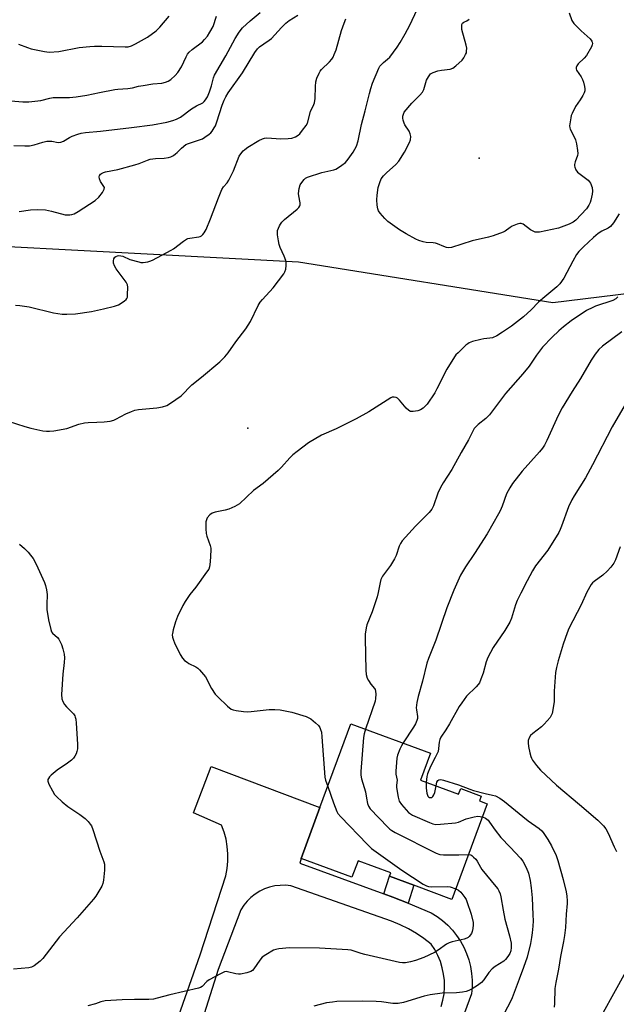
# Model space of a CAD drawing. Units: inches. Extents: x 1267766 to 1273766, y 549451 to 553451.
# Drawn here: x 1272625 to 1272853, y 551071 to 551448 of the extents above; entities that cross this region are included whole.
import ezdxf

# ---------------------------------------------------------------- set-up
doc = ezdxf.new("R2010")
doc.units = ezdxf.units.IN
doc.header["$MEASUREMENT"] = 0
for name, color, linetype in [('BLDG-Footprint', 5, 'Continuous'), ('ELEV-Spot Elevation', 7, 'Continuous'), ('NTRL-Trees', 3, 'Continuous'), ('TRANS-Driveway', 251, 'Continuous'), ('TRANS-Non Street Sidewalk', 7, 'Continuous'), ('TRANS-Road', 130, 'Continuous'), ('Undefined', 1, 'Continuous')]:
    doc.layers.add(name, color=color, linetype=linetype)

msp = doc.modelspace()

# ---------------------------------------------------------------- linework, layer by layer
at = {"layer": 'BLDG-Footprint', "elevation": 506.54}
msp.add_lwpolyline([(1272777.92, 551157.06), (1272792.53, 551151.67), (1272793.33, 551153.83), (1272801.2, 551150.92), (1272800.55, 551149.15), (1272803.47, 551148.07), (1272789.97, 551111.5), (1272775.44, 551116.86), (1272766.1, 551120.31), (1272766.59, 551121.63), (1272754.08, 551126.25), (1272751.76, 551119.96), (1272732.34, 551127.12), (1272739.53, 551146.61), (1272751.36, 551178.66), (1272781.76, 551167.44)], close=True, dxfattribs=at)
at = {"layer": 'ELEV-Spot Elevation'}
for p in [(1272800.36, 551394.9, 511.62), (1272711.99, 551291.65, 508.85)]:
    msp.add_point(p, dxfattribs=at)
at = {"layer": 'NTRL-Trees'}
msp.add_lwpolyline([(1273181.01, 551322.21), (1273109.83, 551343.04), (1273054.31, 551360.25), (1273039.58, 551359.73), (1273002.7, 551360.73), (1272965.04, 551356.31), (1272828.58, 551339.57), (1272731.36, 551355.19), (1272533.44, 551365.61)], dxfattribs=at)
at = {"layer": 'TRANS-Driveway'}
for points in [[(1272684.66, 551064.57), (1272693.65, 551090.3), (1272703.54, 551120.46), (1272704.04, 551123.23), (1272704.3, 551126.05), (1272704.31, 551128.87), (1272704.07, 551131.68), (1272703.59, 551134.46), (1272702.86, 551137.19), (1272701.89, 551139.84), (1272691.12, 551144.53), (1272697.96, 551162.27), (1272739.53, 551146.61), (1272732.34, 551127.12), (1272731.79, 551125.27), (1272763.94, 551113.6), (1272767.39, 551112.31), (1272773.23, 551109.98), (1272782.1, 551106.39), (1272784.32, 551104.99), (1272786.41, 551103.41), (1272788.36, 551101.66), (1272790.16, 551099.75), (1272791.79, 551097.69), (1272793.24, 551095.5), (1272794.49, 551093.2), (1272795.56, 551090.81), (1272796.41, 551088.33), (1272797.05, 551085.78), (1272797.48, 551083.2), (1272797.68, 551080.58), (1272797.67, 551077.96), (1272797.43, 551075.35), (1272791.6, 551059.38)], [(1272785.9, 551070.53), (1272786.55, 551072.95), (1272786.96, 551075.41), (1272787.15, 551077.91), (1272787.1, 551080.41), (1272786.82, 551082.89), (1272786.31, 551085.34), (1272785.58, 551087.73), (1272784.63, 551090.04), (1272783.46, 551092.26), (1272782.1, 551094.35), (1272779.3, 551096.49), (1272776.38, 551098.44), (1272773.33, 551100.19), (1272770.17, 551101.75), (1272766.93, 551103.1), (1272728.37, 551116.65), (1272726.34, 551116.86), (1272724.29, 551116.84), (1272722.26, 551116.61), (1272720.26, 551116.15), (1272718.33, 551115.47), (1272716.48, 551114.59), (1272714.74, 551113.51), (1272713.13, 551112.25), (1272711.66, 551110.82), (1272710.36, 551109.24), (1272709.24, 551107.53), (1272700.62, 551084.72), (1272692.89, 551060.39)]]:
    msp.add_lwpolyline(points, dxfattribs=at)
at = {"layer": 'TRANS-Non Street Sidewalk'}
msp.add_lwpolyline([(1272773.23, 551109.98), (1272767.39, 551112.31), (1272763.94, 551113.6), (1272766.1, 551120.31), (1272775.44, 551116.86)], close=True, dxfattribs=at)
at = {"layer": 'TRANS-Road'}
msp.add_lwpolyline([(1272834.13, 551043.44), (1272865.62, 551100.33)], dxfattribs=at)
at = {"layer": 'Undefined'}
for points, elevation in [([(1272620.27, 551294.38), (1272626.67, 551292.28), (1272628.94, 551291.68), (1272633.51, 551290.68), (1272634.89, 551290.53), (1272636.06, 551290.49), (1272637.79, 551290.68), (1272642.65, 551291.58), (1272647.3, 551293.2), (1272649.44, 551293.69), (1272650.82, 551293.83), (1272654.19, 551293.9), (1272657.02, 551294.06), (1272658.15, 551294.17), (1272659.29, 551294.39), (1272660.69, 551294.76), (1272661.5, 551295.06), (1272665.28, 551297.12), (1272667.38, 551298.05), (1272668.72, 551298.52), (1272670.14, 551298.76), (1272677.09, 551299.47), (1272679.29, 551299.88), (1272680.89, 551300.34), (1272682.39, 551301.2), (1272686.45, 551304.02), (1272690.51, 551308.19), (1272694.27, 551311.23), (1272701.24, 551317.09), (1272703.18, 551318.89), (1272704.45, 551320.48), (1272707.35, 551324.73), (1272711.16, 551329.69), (1272712.12, 551331.05), (1272712.93, 551332.49), (1272715.94, 551338.54), (1272716.68, 551339.8), (1272717.57, 551340.9), (1272721.68, 551345.29), (1272725.64, 551350.7), (1272726.06, 551351.45), (1272726.4, 551352.5), (1272726.64, 551353.87), (1272726.63, 551354.97), (1272726.42, 551355.81), (1272725.82, 551357.48), (1272724.28, 551360.81), (1272723.9, 551361.86), (1272723.63, 551363.26), (1272723.32, 551365.53), (1272723.27, 551366.38), (1272723.34, 551367.2), (1272724.02, 551369), (1272724.4, 551369.73), (1272724.89, 551370.41), (1272725.96, 551371.43), (1272730.77, 551375.44), (1272731.38, 551376.02), (1272731.84, 551376.67), (1272731.98, 551377.11), (1272732, 551377.83), (1272731.38, 551380.53), (1272731.3, 551381.36), (1272731.54, 551383.35), (1272731.97, 551384.69), (1272732.56, 551385.63), (1272733.44, 551386.72), (1272734.04, 551387.24), (1272734.72, 551387.61), (1272740.27, 551389.37), (1272744.82, 551390.45), (1272745.58, 551390.72), (1272746.28, 551391.08), (1272747.92, 551392.2), (1272749.23, 551393.28), (1272750.34, 551394.59), (1272752.21, 551397.15), (1272753.45, 551399.49), (1272754.18, 551401.59), (1272755.42, 551407.75), (1272756.84, 551413.05), (1272758.44, 551419.7), (1272758.98, 551421.59), (1272759.66, 551423.62), (1272762.01, 551429.33), (1272762.42, 551430.06), (1272763.13, 551430.91), (1272763.76, 551431.49), (1272765.4, 551432.75), (1272766.22, 551433.59), (1272769.08, 551437.38), (1272770.22, 551439.1), (1272772.15, 551442.4), (1272773.86, 551445.75), (1272776.75, 551451.73)], 508), ([(1272622.49, 551399.72), (1272626.64, 551399.62), (1272628.42, 551399.66), (1272630.26, 551399.98), (1272633.47, 551401.01), (1272635.08, 551401.39), (1272635.91, 551401.43), (1272637.02, 551401.37), (1272639.4, 551400.93), (1272640.47, 551401.01), (1272641.49, 551401.42), (1272643.7, 551402.78), (1272644.73, 551403.3), (1272646.88, 551404.11), (1272648.23, 551404.46), (1272649.89, 551404.68), (1272655.64, 551405.2), (1272667.44, 551406.58), (1272675.43, 551407.69), (1272680.95, 551408.69), (1272683.26, 551409.32), (1272684.67, 551409.8), (1272686.18, 551410.62), (1272690.39, 551413.77), (1272692.35, 551414.91), (1272694.68, 551416.07), (1272695.28, 551416.55), (1272695.79, 551417.17), (1272696.5, 551418.35), (1272697.25, 551420.29), (1272698.01, 551422.54), (1272698.77, 551425.64), (1272699.17, 551426.59), (1272703.5, 551434.04), (1272707.08, 551440.72), (1272708.57, 551443.06), (1272709.95, 551444.7), (1272712.82, 551447.39), (1272716.63, 551450.63)], 502), ([(1272834.78, 551450.44), (1272835.88, 551447.61), (1272836.59, 551446.42), (1272839.38, 551443.55), (1272842.83, 551440.52), (1272843.43, 551439.7), (1272843.63, 551439.26), (1272843.72, 551438.8), (1272843.65, 551438.29), (1272843.33, 551437.51), (1272841.4, 551434.14), (1272840.57, 551433.13), (1272838.3, 551430.93), (1272837.78, 551430.24), (1272837.45, 551429.53), (1272837.45, 551429.06), (1272837.63, 551428.59), (1272839.39, 551426.05), (1272839.94, 551425), (1272840.3, 551423.92), (1272840.71, 551422.26), (1272840.85, 551421.44), (1272840.85, 551420.63), (1272840.62, 551419.87), (1272840.11, 551418.89), (1272839.08, 551417.2), (1272837.29, 551414.66), (1272835.93, 551412.03), (1272835.61, 551411.21), (1272835.41, 551410.39), (1272835.01, 551407.31), (1272835.06, 551406.5), (1272835.22, 551405.96), (1272836.7, 551403.11), (1272837.19, 551401.96), (1272837.61, 551400.33), (1272838.07, 551397.83), (1272838.1, 551396.75), (1272837.98, 551395.96), (1272837.13, 551393.55), (1272836.85, 551392.46), (1272836.82, 551391.93), (1272836.93, 551391.43), (1272837.39, 551390.47), (1272838.07, 551389.6), (1272842.05, 551386.46), (1272842.66, 551385.84), (1272842.98, 551385.37), (1272843.56, 551383.72), (1272843.79, 551382.28), (1272843.67, 551381.13), (1272843.13, 551378.82), (1272842.85, 551378), (1272842.36, 551376.95), (1272841.45, 551375.49), (1272837.38, 551371.15), (1272836.4, 551370.38), (1272834.81, 551369.66), (1272830.71, 551368.15), (1272823.49, 551366.67), (1272822.43, 551366.56), (1272821.77, 551366.65), (1272820.75, 551367.06), (1272820.02, 551367.52), (1272817.23, 551369.64), (1272816.5, 551369.93), (1272815.98, 551369.93), (1272814.9, 551369.64), (1272813.01, 551368.85), (1272812.24, 551368.39), (1272810.29, 551367.01), (1272809.52, 551366.57), (1272805.7, 551365.16), (1272804.02, 551364.67), (1272797.74, 551363.27), (1272789.83, 551360.8), (1272788.72, 551360.64), (1272787.89, 551360.74), (1272786.84, 551361.1), (1272784.51, 551362.13), (1272783.71, 551362.39), (1272782.86, 551362.51), (1272780.12, 551362.69), (1272778.97, 551362.94), (1272777.29, 551363.46), (1272776.24, 551363.93), (1272772.45, 551366), (1272769.99, 551367.52), (1272765.46, 551370.7), (1272764.33, 551371.82), (1272762.59, 551373.82), (1272761.93, 551374.79), (1272761.6, 551375.57), (1272761.41, 551376.96), (1272761.33, 551378.97), (1272761.41, 551380.71), (1272761.84, 551383.64), (1272762.4, 551385.63), (1272762.98, 551386.97), (1272763.8, 551388.13), (1272764.9, 551389.31), (1272768.57, 551392.48), (1272769.71, 551393.71), (1272771.82, 551397.16), (1272773.71, 551400.89), (1272774.11, 551401.92), (1272774.25, 551403.17), (1272774.03, 551404.19), (1272773.57, 551405.18), (1272771.99, 551407.63), (1272771.67, 551408.34), (1272771.34, 551409.42), (1272771.21, 551410.25), (1272771.25, 551411.01), (1272771.41, 551411.75), (1272771.76, 551412.46), (1272774.69, 551416), (1272777.75, 551418.98), (1272778.77, 551420.2), (1272779.24, 551421.2), (1272780.32, 551424.79), (1272781, 551426.05), (1272781.85, 551427.15), (1272782.28, 551427.47), (1272782.77, 551427.7), (1272784.65, 551428.28), (1272786.06, 551428.58), (1272789.3, 551429), (1272790.37, 551429.37), (1272791.5, 551430.23), (1272793.84, 551432.43), (1272794.54, 551433.31), (1272795.2, 551434.5), (1272795.5, 551435.24), (1272795.61, 551435.79), (1272795.63, 551436.93), (1272795.39, 551438.08), (1272793.77, 551444.15), (1272793.72, 551445.56), (1272793.82, 551446.07), (1272794.03, 551446.5), (1272794.5, 551446.86), (1272795.66, 551447.42), (1272796.6, 551448.03)], 510), ([(1272618.21, 551417.12), (1272625.88, 551416.5), (1272628.15, 551416.46), (1272632.73, 551416.97), (1272636.17, 551417.84), (1272637.52, 551418.08), (1272638.62, 551418.14), (1272643.74, 551418.11), (1272646.29, 551418.35), (1272650.35, 551419.03), (1272655.18, 551420.03), (1272661.06, 551421.12), (1272662.24, 551421.27), (1272666.08, 551421.53), (1272667.82, 551421.83), (1272670.16, 551422.42), (1272671.88, 551422.73), (1272675.63, 551423.3), (1272679.03, 551423.57), (1272680.42, 551423.91), (1272681.47, 551424.38), (1272682.42, 551425.02), (1272684.15, 551426.55), (1272685.13, 551427.62), (1272686.59, 551429.81), (1272688.32, 551433.7), (1272688.87, 551434.64), (1272689.47, 551435.41), (1272690.7, 551436.51), (1272694.57, 551439.44), (1272695.39, 551440.25), (1272696.5, 551441.6), (1272697.46, 551443.03), (1272698.65, 551445.31), (1272699.95, 551449.2)], 500), ([(1272623.03, 551338.76), (1272624.79, 551338.62), (1272628.24, 551338.04), (1272637.62, 551335.83), (1272640.98, 551335.32), (1272642.67, 551335.23), (1272646.06, 551335.37), (1272652.19, 551336.34), (1272656.79, 551337.25), (1272660.9, 551338.34), (1272662.44, 551338.87), (1272663.47, 551339.46), (1272664.7, 551340.31), (1272665.34, 551340.88), (1272665.67, 551341.31), (1272665.85, 551341.81), (1272665.97, 551342.65), (1272666.01, 551345.59), (1272665.87, 551346.42), (1272665.35, 551347.46), (1272661.63, 551352.55), (1272660.92, 551353.78), (1272660.58, 551354.8), (1272660.52, 551355.61), (1272660.67, 551356.39), (1272661.05, 551357.03), (1272661.43, 551357.32), (1272662.12, 551357.6), (1272662.59, 551357.66), (1272663.32, 551357.61), (1272664.11, 551357.38), (1272666.81, 551356.18), (1272670.19, 551355.23), (1272671.04, 551355.05), (1272671.9, 551355), (1272673.63, 551355.26), (1272674.48, 551355.51), (1272675.53, 551355.97), (1272682.58, 551359.69), (1272683.49, 551360.28), (1272687.28, 551363.18), (1272688.47, 551363.94), (1272688.98, 551364.14), (1272689.79, 551364.33), (1272693.15, 551364.81), (1272693.7, 551364.98), (1272694.17, 551365.23), (1272694.77, 551365.74), (1272695.28, 551366.36), (1272695.96, 551367.63), (1272697.62, 551371.75), (1272700.66, 551379.7), (1272702.03, 551382.98), (1272702.6, 551383.98), (1272704.02, 551385.51), (1272704.63, 551386.47), (1272706.41, 551390.1), (1272708.66, 551395.65), (1272709.25, 551396.61), (1272710.11, 551397.68), (1272710.72, 551398.25), (1272711.92, 551399.07), (1272716.18, 551401.66), (1272717.48, 551402.3), (1272718.31, 551402.55), (1272719.14, 551402.66), (1272724.54, 551402.28), (1272727.41, 551402.39), (1272728.82, 551402.58), (1272730.18, 551403.07), (1272731.18, 551403.66), (1272731.79, 551404.23), (1272732.88, 551405.56), (1272734.26, 551407.38), (1272734.79, 551408.35), (1272735.96, 551412.69), (1272737.17, 551415.39), (1272737.43, 551416.12), (1272737.68, 551417.67), (1272737.82, 551422.26), (1272737.97, 551424.04), (1272738.37, 551425.47), (1272739.16, 551427.41), (1272739.57, 551428.19), (1272740.07, 551428.86), (1272743.13, 551431.75), (1272744.06, 551432.81), (1272744.53, 551433.5), (1272745, 551434.52), (1272745.69, 551436.37), (1272747.79, 551443.77), (1272748.72, 551446.54), (1272749.41, 551448.14)], 506), ([(1272624.19, 551438.55), (1272627.72, 551437.17), (1272629.11, 551436.74), (1272634.19, 551435.67), (1272635.89, 551435.46), (1272639.6, 551435.75), (1272647.41, 551437.19), (1272651.5, 551437.59), (1272653.25, 551437.69), (1272656.13, 551437.68), (1272665, 551437.43), (1272666.14, 551437.54), (1272667.47, 551437.9), (1272669.01, 551438.65), (1272673.51, 551441.23), (1272676.81, 551443.59), (1272677.7, 551444.33), (1272678.3, 551444.94), (1272681.89, 551449.23)], 498), ([(1272624.48, 551374.48), (1272628.78, 551375.14), (1272631.34, 551375.23), (1272634.52, 551375.1), (1272636.79, 551374.62), (1272642.11, 551373.24), (1272643.8, 551373.28), (1272644.64, 551373.41), (1272645.45, 551373.67), (1272646.98, 551374.52), (1272653.48, 551378.67), (1272654.91, 551379.95), (1272656.35, 551381.82), (1272657.03, 551383.02), (1272657.09, 551383.69), (1272656.9, 551384.12), (1272656.07, 551385.21), (1272655.64, 551385.95), (1272655.24, 551387.01), (1272655.1, 551387.79), (1272655.17, 551388.25), (1272655.27, 551388.44), (1272655.59, 551388.78), (1272656, 551389.07), (1272656.71, 551389.4), (1272657.46, 551389.63), (1272662.17, 551390.59), (1272668.71, 551392.31), (1272670.38, 551392.88), (1272673.54, 551394.16), (1272674.61, 551394.49), (1272676.57, 551394.8), (1272679.98, 551394.94), (1272681.56, 551395.19), (1272682.53, 551395.47), (1272683.45, 551395.91), (1272684.33, 551396.51), (1272684.95, 551397.07), (1272686.56, 551398.79), (1272688.28, 551400.1), (1272689.28, 551400.58), (1272692.3, 551401.51), (1272694.53, 551402.35), (1272695.54, 551402.9), (1272697.13, 551404.06), (1272697.76, 551404.61), (1272698.32, 551405.25), (1272699.11, 551406.45), (1272699.51, 551407.22), (1272700.12, 551408.84), (1272702.15, 551415.19), (1272702.9, 551417.14), (1272703.52, 551418.36), (1272704.47, 551419.83), (1272709.95, 551427.56), (1272714.6, 551435.32), (1272715.64, 551436.73), (1272716.45, 551437.52), (1272718.06, 551438.66), (1272720.14, 551440.01), (1272721.01, 551440.69), (1272724.78, 551444.91), (1272726.4, 551446.48), (1272727.74, 551447.54), (1272731.02, 551449.63)], 504), ([(1272853.89, 551373.61), (1272851.76, 551370.14), (1272850.65, 551368.76), (1272849.8, 551368.09), (1272847.33, 551367.05), (1272845.9, 551366.07), (1272844.11, 551364.56), (1272840.33, 551361.06), (1272838.54, 551359.2), (1272837.68, 551358.04), (1272836.17, 551355.5), (1272832.73, 551349.05), (1272831.22, 551346.9), (1272830.14, 551345.73), (1272825.49, 551341.94), (1272823.15, 551339.79), (1272820.35, 551336.95), (1272817.33, 551334.25), (1272812.78, 551330.72), (1272809.34, 551328.32), (1272807.1, 551326.94), (1272805.52, 551326.27), (1272804.43, 551326.02), (1272802.19, 551325.81), (1272801.05, 551325.61), (1272797.9, 551324.75), (1272796.52, 551324.25), (1272796.02, 551323.96), (1272795.33, 551323.41), (1272792.33, 551320.53), (1272791.53, 551319.65), (1272791.01, 551318.94), (1272788.04, 551314.21), (1272784.24, 551306.68), (1272783.39, 551305.17), (1272780.49, 551300.89), (1272779.75, 551300.04), (1272778.94, 551299.3), (1272778.03, 551298.7), (1272776.93, 551298.33), (1272775.19, 551298.02), (1272774.63, 551298), (1272774.1, 551298.08), (1272773.45, 551298.44), (1272772.45, 551299.35), (1272769.91, 551302.37), (1272769.13, 551303.13), (1272768.67, 551303.38), (1272767.9, 551303.56), (1272767.11, 551303.52), (1272766.59, 551303.32), (1272758.16, 551297.93), (1272753.39, 551295.21), (1272745.73, 551291.38), (1272740.1, 551288.95), (1272735.07, 551286.01), (1272730.75, 551282.78), (1272729.11, 551281.47), (1272728.03, 551280.38), (1272724.8, 551276.71), (1272723.59, 551275.47), (1272717.83, 551270.57), (1272714.08, 551267.77), (1272708.74, 551262.71), (1272707, 551261.73), (1272704.63, 551260.69), (1272703.21, 551260.31), (1272699.42, 551259.5), (1272698.31, 551259.15), (1272697.37, 551258.51), (1272696.41, 551257.43), (1272696.06, 551256.67), (1272695.93, 551255.83), (1272695.87, 551253.17), (1272695.94, 551251.42), (1272696.21, 551250.33), (1272697.51, 551246.84), (1272697.76, 551245.81), (1272697.83, 551245.04), (1272697.56, 551240.61), (1272697.28, 551238.59), (1272696.96, 551237.8), (1272696.18, 551236.57), (1272692.05, 551230.84), (1272689.72, 551228.05), (1272687.93, 551225.44), (1272687.06, 551223.91), (1272684.99, 551219.59), (1272684.22, 551217.67), (1272683.38, 551214.59), (1272683.09, 551213.19), (1272683.05, 551212.63), (1272683.15, 551211.77), (1272683.45, 551210.62), (1272683.86, 551209.6), (1272686.05, 551205.17), (1272686.95, 551203.67), (1272687.76, 551202.86), (1272688.67, 551202.15), (1272689.41, 551201.69), (1272692.1, 551200.42), (1272692.8, 551199.89), (1272693.42, 551199.27), (1272695.01, 551197.48), (1272695.73, 551196.54), (1272698.08, 551192.16), (1272699.44, 551190.01), (1272700.42, 551188.95), (1272704.2, 551185.31), (1272705.53, 551184.23), (1272706.29, 551183.91), (1272707.42, 551183.69), (1272710.32, 551183.36), (1272711.77, 551183.26), (1272713.25, 551183.36), (1272720.03, 551184.12), (1272722.31, 551184.1), (1272724.28, 551183.91), (1272728.76, 551183.01), (1272734.18, 551181.43), (1272734.98, 551181.08), (1272735.99, 551180.46), (1272736.96, 551179.77), (1272737.86, 551179), (1272738.91, 551177.94), (1272739.43, 551177.24), (1272739.76, 551176.47), (1272740.06, 551175.36), (1272740.27, 551173.61), (1272741.41, 551158.22), (1272741.65, 551157.07), (1272742.48, 551154.59)], 508), ([(1272853.48, 551341.84), (1272852.71, 551341.1), (1272851.52, 551340.45), (1272844.92, 551338.31), (1272843.84, 551337.85), (1272841.5, 551336.63), (1272835.57, 551332.76), (1272832.6, 551330.45), (1272830.86, 551328.93), (1272828.33, 551326.47), (1272824.61, 551322.59), (1272822.39, 551319.62), (1272819.5, 551315.42), (1272817.08, 551312.45), (1272810.49, 551304.87), (1272804.33, 551296.77), (1272802.91, 551295.35), (1272800.07, 551293.13), (1272799.07, 551292.14), (1272798.53, 551291.5), (1272797.97, 551290.56), (1272796.28, 551287.21), (1272793.47, 551282.31), (1272789.94, 551275.8), (1272786.65, 551270.75), (1272785.63, 551268.98), (1272784.61, 551266.87), (1272782.89, 551261.95), (1272782.31, 551260.67), (1272781.85, 551260.01), (1272781.27, 551259.36), (1272776.08, 551254.21), (1272770.93, 551248.56), (1272770.31, 551247.58), (1272769.8, 551246.53), (1272768.67, 551243.02), (1272768.07, 551241.73), (1272766.45, 551239.1), (1272763.48, 551235.06), (1272762.8, 551233.79), (1272762.49, 551232.66), (1272761.75, 551228.85), (1272761.34, 551227.12), (1272759.52, 551221.48), (1272757.5, 551216.44), (1272757.21, 551215.3), (1272756.86, 551212.95), (1272756.82, 551211.2), (1272757.04, 551199.17), (1272757.19, 551197.42), (1272757.56, 551196.11), (1272758.06, 551195.13), (1272759.01, 551193.75), (1272760.37, 551192.09), (1272760.63, 551191.68), (1272760.81, 551191.07), (1272760.88, 551189.96), (1272760.78, 551188.25), (1272760.58, 551187.27), (1272756.98, 551176.59)], 506), ([(1272854.96, 551328.46), (1272847.63, 551323.06), (1272846.21, 551321.69), (1272844.75, 551320), (1272843.26, 551317.71), (1272839.11, 551310.6), (1272835.94, 551305.66), (1272832.11, 551299.42), (1272830.61, 551296.47), (1272826.32, 551286.9), (1272825.43, 551285.15), (1272824.63, 551283.96), (1272823.53, 551282.63), (1272816.81, 551275.24), (1272813.13, 551270.54), (1272812.1, 551268.81), (1272810.9, 551266.51), (1272809.2, 551261.9), (1272808.42, 551260.1), (1272807.8, 551258.88), (1272803.41, 551251.31), (1272798.64, 551243.76), (1272795.16, 551238.59), (1272793.31, 551235.4), (1272790.76, 551229.77), (1272788.02, 551222.91), (1272783.82, 551210.57), (1272780.98, 551203.65), (1272780.34, 551201.85), (1272778.72, 551194.93), (1272777.06, 551189.11), (1272776.58, 551186.8), (1272776.33, 551184.75), (1272776.4, 551183.9), (1272776.84, 551181.4), (1272776.8, 551180.61), (1272776.6, 551179.87), (1272776.11, 551178.67), (1272775.34, 551177.28), (1272771.32, 551171.3)], 504), ([(1272856.2, 551300.77), (1272851.3, 551292.22), (1272843.78, 551277.6), (1272841.01, 551272.67), (1272836.7, 551265.81), (1272835.83, 551264.28), (1272834.56, 551261.62), (1272831.88, 551254.19), (1272831.34, 551252.86), (1272830.81, 551251.82), (1272826.7, 551245.04), (1272821.91, 551238.98), (1272820.75, 551237.14), (1272818.79, 551233.23), (1272816.31, 551228.58), (1272814.95, 551225.72), (1272814.35, 551224.07), (1272812.82, 551219.07), (1272812.16, 551217.49), (1272810.21, 551214.24), (1272805.78, 551207.77), (1272803.69, 551203.94), (1272803.09, 551202.37), (1272801.9, 551197.94), (1272801.08, 551195.69), (1272800.47, 551194.33), (1272799.99, 551193.62), (1272799.23, 551192.76), (1272795.62, 551189.18), (1272793.72, 551186.68), (1272792.78, 551185.23), (1272789.02, 551178.56), (1272787.64, 551176.35), (1272785.68, 551173.46), (1272785.34, 551172.67), (1272785.07, 551171.55), (1272784.9, 551169.12), (1272784.67, 551168.06), (1272783.62, 551165.71), (1272781.83, 551162.31), (1272780.67, 551159.52), (1272780.38, 551158.49), (1272780.16, 551156.23)], 502), ([(1272624.65, 551247.36), (1272626.58, 551245.64), (1272627.97, 551244.21), (1272628.85, 551243.15), (1272629.77, 551241.8), (1272630.95, 551239.65), (1272634.14, 551232.68), (1272634.53, 551231.56), (1272634.97, 551229.84), (1272635.22, 551228.1), (1272635.02, 551224.2), (1272635.07, 551222.32), (1272635.64, 551218.38), (1272636.53, 551214.63), (1272636.86, 551213.83), (1272637.28, 551213.24), (1272639.08, 551211.58), (1272639.59, 551210.93), (1272640.63, 551208.93), (1272641.22, 551207.31), (1272641.65, 551205.27), (1272641.77, 551203.8), (1272641.65, 551202.04), (1272641.13, 551197.54), (1272640.72, 551189.86), (1272640.78, 551188.22), (1272641.12, 551187.21), (1272641.85, 551185.99), (1272642.6, 551185.11), (1272645.22, 551182.38), (1272645.71, 551181.7), (1272645.94, 551181.19), (1272646.11, 551180.35), (1272646.23, 551178.88), (1272646.76, 551170.85), (1272646.75, 551169.09), (1272646.53, 551167.97), (1272646.28, 551167.16), (1272645.78, 551166.19), (1272645.3, 551165.52), (1272644.48, 551164.74), (1272642.9, 551163.51), (1272639.04, 551160.84), (1272636.77, 551158.93), (1272636.14, 551158.32), (1272635.64, 551157.68), (1272635.48, 551157.27), (1272635.49, 551156.64), (1272635.86, 551155.6), (1272637.21, 551152.98), (1272638.05, 551151.61), (1272638.74, 551150.77), (1272640.86, 551148.84), (1272643.05, 551146.98), (1272647.67, 551143.92), (1272649.68, 551142.45), (1272650.92, 551141.21), (1272651.67, 551140.3), (1272652.16, 551139.58), (1272652.69, 551138.26), (1272655.3, 551129.95), (1272656.82, 551125.82), (1272657.06, 551124.98), (1272657.16, 551124.12), (1272657.09, 551122.64), (1272656.74, 551118.77), (1272656.51, 551117.61), (1272656.06, 551116.55), (1272654.61, 551113.98), (1272653.8, 551112.75), (1272652.87, 551111.6), (1272646.72, 551104.41), (1272639.84, 551097.22), (1272633.56, 551088.87), (1272632.5, 551087.85), (1272630.2, 551086.03), (1272629.2, 551085.53), (1272628.13, 551085.31), (1272622.29, 551084.8)], 510), ([(1272854.35, 551246.31), (1272852.49, 551241.36), (1272851.89, 551240.07), (1272850.82, 551238.47), (1272849.42, 551237.04), (1272847.69, 551235.51), (1272844.33, 551233.05), (1272843.79, 551232.53), (1272843.29, 551231.91), (1272841.56, 551228.93), (1272839.45, 551224.09), (1272834.67, 551215.05), (1272834, 551213.43), (1272832.5, 551209.03), (1272830.6, 551202.7), (1272829.96, 551200.18), (1272829.61, 551198.18), (1272829.44, 551196.41), (1272829.11, 551191.07), (1272829.03, 551187.2), (1272828.63, 551183.96), (1272828.33, 551182.53), (1272827.97, 551181.78), (1272827.5, 551181.09), (1272825.32, 551178.49), (1272824.2, 551177.51), (1272820.89, 551174.92), (1272820.03, 551174.12), (1272819.47, 551173.21), (1272819.15, 551172.2), (1272819.11, 551171.39), (1272819.27, 551170), (1272819.74, 551167.48), (1272820.11, 551166.17), (1272820.4, 551165.43), (1272820.81, 551164.71), (1272822.34, 551162.67), (1272823.85, 551160.95), (1272829.92, 551155.2), (1272838.77, 551147.76), (1272845.75, 551141.72), (1272848, 551139.57), (1272848.83, 551138.45), (1272849.79, 551136.74), (1272851.98, 551131.52), (1272852.99, 551129.75)], 500), ([(1272756.98, 551176.59), (1272756.44, 551174.8), (1272756.21, 551173.35), (1272755.13, 551160.39), (1272755.09, 551158.93), (1272755.36, 551157.54), (1272756.94, 551152.6), (1272757.29, 551150.15), (1272757.73, 551148.17), (1272758.1, 551147.08), (1272758.72, 551146.13), (1272765.41, 551139.12), (1272766.25, 551138.31), (1272766.94, 551137.78), (1272768.23, 551137.05), (1272783.97, 551129.11), (1272785.34, 551128.64), (1272786.78, 551128.53), (1272792.63, 551128.51), (1272796.31, 551128.67)], 506), ([(1272771.32, 551171.3), (1272770.67, 551170.21), (1272770.07, 551168.94), (1272769.16, 551166.58), (1272768.9, 551165.47), (1272768.49, 551160.5), (1272768.57, 551159.35), (1272769.03, 551157.07), (1272768.81, 551155.16), (1272768.83, 551154.32), (1272769.4, 551150.62), (1272769.86, 551149), (1272770.66, 551147.79), (1272773.4, 551144.68), (1272774.08, 551144.14), (1272774.85, 551143.73), (1272781.36, 551140.88), (1272782.73, 551140.36), (1272783.86, 551140.16), (1272785.59, 551140.23), (1272791.39, 551140.72), (1272792.48, 551141.01), (1272795.38, 551142.23), (1272798.49, 551143.09), (1272799.93, 551143.29), (1272800.8, 551143.22), (1272801.62, 551143.06)], 504), ([(1272780.16, 551156.23), (1272780.12, 551154.07), (1272780.41, 551152.04), (1272780.77, 551151.01), (1272781.06, 551150.67), (1272781.38, 551150.48), (1272781.92, 551150.39), (1272782.28, 551150.5), (1272782.66, 551150.78), (1272783.11, 551151.4), (1272783.45, 551152.41), (1272783.91, 551154.85)], 502), ([(1272783.91, 551154.85), (1272784.22, 551156.28), (1272784.56, 551156.97), (1272784.95, 551157.23), (1272785.69, 551157.27), (1272786.8, 551157.01), (1272792.5, 551155.3), (1272796.89, 551153.62), (1272798.27, 551153.17), (1272802.71, 551151.98), (1272805.56, 551151.38), (1272806.64, 551151.03), (1272808.27, 551150.15), (1272810.11, 551148.87), (1272817.07, 551143.13), (1272819.13, 551141.57), (1272823.29, 551138.63), (1272824.33, 551137.7), (1272824.94, 551137), (1272826.67, 551134.37), (1272828.13, 551131.92), (1272829.79, 551128.27), (1272830.46, 551126.37), (1272832.53, 551119.09), (1272833.65, 551114.36), (1272833.94, 551112.68), (1272834.09, 551110.99), (1272834.07, 551109.95), (1272833.66, 551105.82), (1272833.41, 551100.75), (1272833.07, 551097.64), (1272832.71, 551095.4), (1272831.49, 551089.69), (1272830.72, 551084.78), (1272829.68, 551079.71), (1272829.4, 551077.35), (1272829.21, 551071.72), (1272829.1, 551070.25)], 502), ([(1272742.48, 551154.59), (1272744.63, 551148.44), (1272746, 551145.05), (1272746.38, 551144.35), (1272747.52, 551143.01), (1272757.55, 551132.54), (1272759.25, 551130.91), (1272770.89, 551122.63), (1272779.03, 551117.33), (1272780.29, 551116.61), (1272781.01, 551116.37), (1272782.05, 551116.24), (1272788.2, 551116.42), (1272789.33, 551116.22), (1272791.47, 551115.55)], 508), ([(1272801.62, 551143.06), (1272802.85, 551142.54), (1272803.86, 551141.71), (1272804.4, 551141.04), (1272806.5, 551137.91), (1272808.72, 551135.11), (1272812.22, 551131.51), (1272816.18, 551127.22), (1272817.07, 551126.1), (1272818.43, 551123.71), (1272819.26, 551121.5), (1272819.94, 551118.7), (1272820.34, 551115.84), (1272820.67, 551112.06), (1272820.98, 551105.63), (1272821, 551103.31), (1272820.94, 551101.29), (1272820.68, 551098.66), (1272820.46, 551096.92), (1272820.05, 551094.63), (1272818.76, 551089.38), (1272817.41, 551085.39), (1272815.7, 551081.03), (1272813.04, 551073.81), (1272812.29, 551072.24), (1272810.25, 551068.39)], 504), ([(1272796.31, 551128.67), (1272797.19, 551128.51), (1272797.66, 551128.24), (1272798.3, 551127.68), (1272799.09, 551126.81), (1272799.61, 551126.1), (1272800.85, 551123.81), (1272801.48, 551122.86), (1272806.84, 551116.45), (1272807.53, 551115.5), (1272807.95, 551114.72), (1272808.39, 551113.63), (1272808.66, 551112.52), (1272809.54, 551107.41), (1272810.23, 551103.98), (1272812.03, 551097.53), (1272812.62, 551094.69), (1272812.68, 551093.13), (1272812.46, 551091.75), (1272812.09, 551090.73), (1272811.39, 551089.59), (1272810.51, 551088.55), (1272809.78, 551087.9), (1272806.54, 551085.81), (1272805.42, 551084.92), (1272804.12, 551083.49), (1272802.2, 551080.73), (1272801.31, 551079.75), (1272799.71, 551078.53), (1272797.74, 551077.23), (1272796.46, 551076.59), (1272795.39, 551076.23), (1272793.98, 551076), (1272791.71, 551075.77), (1272786.25, 551075.59), (1272781.63, 551075), (1272779.36, 551074.44), (1272771.42, 551072.1), (1272769.42, 551071.71), (1272768.26, 551071.61), (1272767.39, 551071.64), (1272763.06, 551072.26), (1272761.03, 551072.47), (1272755.67, 551072.55), (1272745.98, 551072.41), (1272744.27, 551072.24), (1272742.01, 551071.9), (1272737.19, 551070.66)], 506), ([(1272791.47, 551115.55), (1272792.55, 551115.02), (1272793.36, 551114.25), (1272794.94, 551112.21), (1272795.38, 551111.47), (1272795.7, 551110.71), (1272797.33, 551105.87), (1272798.05, 551102.67), (1272798.12, 551101.79), (1272798, 551100.36), (1272797.77, 551099.24), (1272797.42, 551098.47), (1272796.59, 551097.32), (1272796.18, 551096.93), (1272795.72, 551096.63), (1272794.63, 551096.26), (1272790.03, 551095.25), (1272788.95, 551094.89), (1272787.97, 551094.31), (1272784.73, 551092.01), (1272783.3, 551091.12), (1272779.3, 551089.3), (1272776.11, 551088.16), (1272774.2, 551087.66), (1272772.25, 551087.28), (1272771.12, 551087.2), (1272769.98, 551087.29), (1272756.67, 551090.37), (1272755.25, 551090.78), (1272752.23, 551091.83), (1272751.4, 551092.02), (1272750.22, 551092.15), (1272739.37, 551092.81), (1272727.9, 551092.93), (1272723.74, 551092.57), (1272722.59, 551092.33), (1272721.81, 551092), (1272718.8, 551090.3), (1272717.39, 551089.35), (1272716.46, 551088.29), (1272714.26, 551084.91), (1272713.71, 551084.33), (1272713.11, 551083.94), (1272711.53, 551083.45), (1272709.15, 551082.94), (1272708.38, 551082.85), (1272707.28, 551082.95), (1272704.16, 551083.83), (1272703.6, 551083.86), (1272703.07, 551083.75), (1272701.52, 551083.06), (1272697.17, 551080.7), (1272696.27, 551080.03), (1272694.47, 551078.18), (1272693.82, 551077.76), (1272693.03, 551077.47), (1272682.13, 551075.02), (1272677.31, 551073.65), (1272675.89, 551073.33), (1272674.11, 551073.22), (1272668.63, 551073.2), (1272663.9, 551073.05), (1272657.35, 551072.64), (1272655.71, 551072.34), (1272653.65, 551071.6), (1272650.76, 551070.73)], 508)]:
    msp.add_lwpolyline(points, dxfattribs=dict(at, elevation=elevation))

doc.saveas('drawing.dxf')
